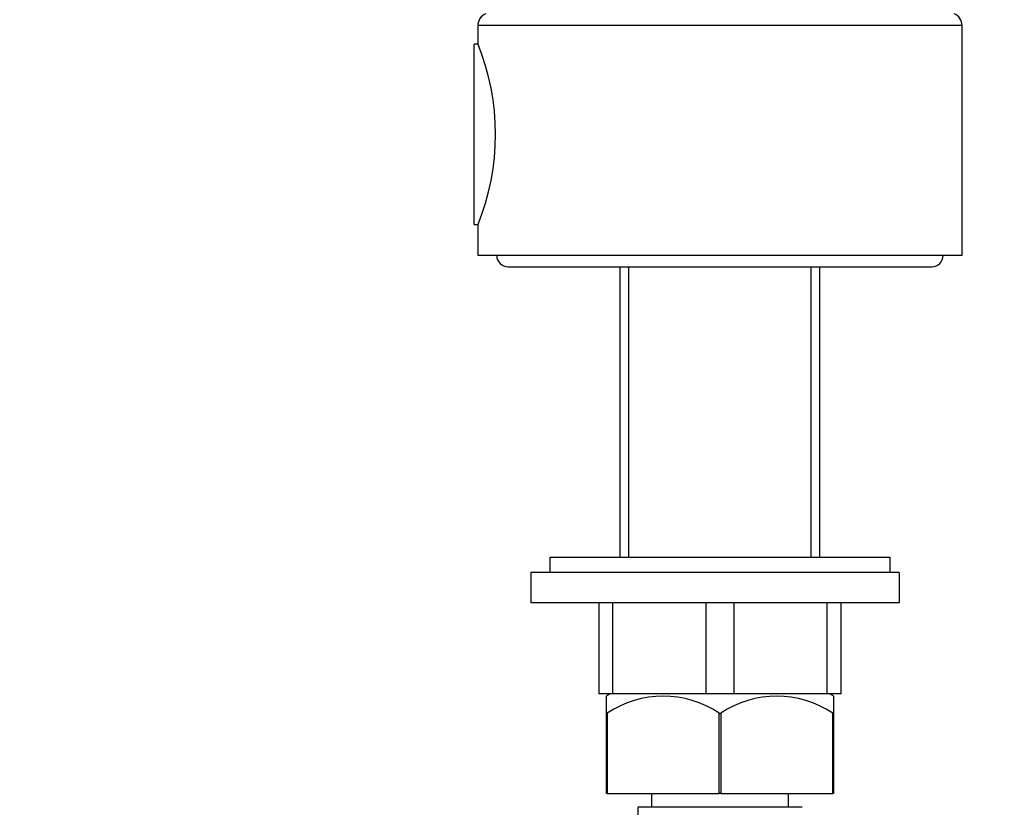
# Model space of a CAD drawing. Units: millimetres. Extents: x 0 to 835, y 0 to 1165.
# Drawn here: x 130 to 260, y 665 to 769 of the extents above; entities that cross this region are included whole.
import ezdxf
from ezdxf import colors
from ezdxf.entities.mleader import LeaderData, LeaderLine
from ezdxf.math import Vec2, Vec3

# ---------------------------------------------------------------- set-up
doc = ezdxf.new("R2010")
doc.units = ezdxf.units.MM
doc.layers.add('DV4_Défaut', color=7, linetype='Continuous')
doc.layers.add('Défaut', color=7, linetype='Continuous')

# ---------------------------------------------------------------- blocks, each defined once
blk = doc.blocks.new('_DOT')
at = {"color": 0}
blk.add_line((0, 0), (-1, 0), dxfattribs=at)
at = {"color": 0, "const_width": 0.333}
blk.add_lwpolyline([(-0.1665, 0, 1), (0.1665, 0, 1)], format="xyb", close=True, dxfattribs=at)
blk = doc.blocks.new('SE3')
at = {"layer": 'DV4_Défaut', "color": 7, "linetype": 'Continuous'}
for p, q in [((254.68, 768.54), (190.68, 768.54)), ((190.68, 768.54), (190.68, 766.17)), ((254.68, 738.17), (254.68, 768.54)), ((190.18, 742.27), (190.18, 766.07)), ((190.72, 766.07), (190.18, 766.07)), ((190.18, 742.27), (190.72, 742.27)), ((190.68, 742.18), (190.68, 738.17)), ((254.68, 738.17), (190.68, 738.17)), ((194.68, 736.67), (250.68, 736.67)), ((209.46, 736.67), (209.46, 698.27)), ((210.62, 698.27), (210.62, 736.67)), ((234.74, 698.27), (234.74, 736.67)), ((235.9, 698.27), (235.9, 736.67)), ((245.18, 698.27), (200.18, 698.27)), ((200.18, 698.27), (200.18, 696.27)), ((245.18, 696.27), (245.18, 698.27)), ((246.36, 696.27), (197.68, 696.27)), ((197.68, 696.27), (197.68, 692.27)), ((246.36, 696.27), (246.36, 692.27)), ((246.36, 692.27), (197.68, 692.27)), ((206.68, 692.27), (206.68, 680.27)), ((208.54, 680.27), (208.54, 692.27)), ((220.82, 692.27), (220.82, 680.27)), ((224.54, 680.27), (224.54, 692.27)), ((236.82, 692.27), (236.82, 680.27)), ((238.68, 680.27), (238.68, 692.27)), ((208.54, 680.27), (206.68, 680.27)), ((207.68, 677.7), (207.68, 679.93)), ((220.82, 680.27), (208.54, 680.27)), ((224.54, 680.27), (220.82, 680.27)), ((236.82, 680.27), (224.54, 680.27)), ((238.68, 680.27), (236.82, 680.27)), ((237.68, 679.93), (237.68, 677.7)), ((207.68, 667.07), (207.68, 677.7)), ((207.78, 677.7), (207.78, 667.07)), ((222.58, 667.07), (222.58, 677.7)), ((222.78, 677.7), (222.78, 667.07)), ((237.58, 667.07), (237.58, 677.7)), ((237.68, 677.7), (237.68, 667.07)), ((207.78, 667.07), (207.68, 667.07)), ((207.78, 667.07), (222.58, 667.07)), ((213.63, 667.07), (213.63, 665.27)), ((222.78, 667.07), (222.58, 667.07)), ((222.78, 667.07), (237.58, 667.07)), ((231.73, 665.27), (231.73, 667.07)), ((237.68, 667.07), (237.58, 667.07)), ((233.53, 665.27), (211.83, 665.27)), ((211.83, 665.27), (211.83, 663.27))]:
    blk.add_line(p, q, dxfattribs=at)
for centre, radius, start, end in [((192.38, 768.54), 1.7, 112.6, 180), ((252.98, 768.54), 1.7, 0, 67.4), ((161.05, 754.17), 31.97, 337.9538, 22.0462), ((194.68, 738.17), 1.5, 180, 270), ((250.68, 738.17), 1.5, 270, 0), ((213.48, 671.79), 10, 121.9938, 125.4389), ((215.18, 666.58), 13.36, 56.3566, 123.6434), ((230.18, 666.58), 13.36, 56.3566, 123.6434), ((231.88, 671.79), 10, 54.5555, 58.0062), ((222.68, 677.82), 0.156, 230.1191, 309.8809)]:
    blk.add_arc(centre, radius, start, end, dxfattribs=at)
for points in [[(207.68, 677.7), (207.68, 677.68), (207.69, 677.67), (207.72, 677.67), (207.75, 677.68), (207.78, 677.7)], [(237.58, 677.7), (237.6, 677.68), (237.63, 677.67), (237.67, 677.67), (237.68, 677.68), (237.68, 677.7)]]:
    blk.add_open_spline(points, degree=3, knots=[0, 0, 0, 0, 0.5, 0.5, 1, 1, 1, 1], dxfattribs=at)

msp = doc.modelspace()

# ---------------------------------------------------------------- block references
at = {"layer": 'Défaut'}
msp.add_blockref('SE3', (0, 0), dxfattribs=at)

# ---------------------------------------------------------------- leaders
at = {"layer": 'Défaut', "color": 7, "linetype": 'Continuous'}
ml = msp.add_multileader_mtext('Standard', dxfattribs=at)
ml.set_content('{\\pxsm0.9;\\fSolid Edge ISO|b1||i0||c0|p34;\\W1.;20/04/2021\\P}', color=256)
ml.set_leader_properties()
ml.set_arrow_properties(name='DOT')
ml.build(insert=Vec2(0, 0))
ml.multileader.update_dxf_attribs({"leader_type": 0, "dogleg_length": 0, "arrow_head_size": 12})
ctx = ml.context
ctx.base_point, ctx.char_height, ctx.arrow_head_size, ctx.landing_gap_size = Vec3(747.02, 1157.46), 12, 12, 4.2
notes = []
notes.append((ctx, [(0, (0, 0, 0), (0, 0), (1, 0), 1, [])]))
ctx.mtext.insert = Vec3(749.02, 1163.58)
for ctx, leaders in notes:
    for number, flags, end, landing, length, lines in leaders:
        leader = LeaderData()
        leader.index, (leader.has_last_leader_line, leader.has_dogleg_vector, leader.attachment_direction) = number, flags
        leader.last_leader_point, leader.dogleg_vector, leader.dogleg_length = Vec3(end), Vec3(landing), length
        for number, points, colour, breaks in lines:
            line = LeaderLine()
            line.index, line.vertices, line.color, line.breaks = number, Vec3.list(points), colors.encode_raw_color(colour), breaks
            leader.lines.append(line)
        ctx.leaders.append(leader)

doc.saveas('drawing.dxf')
